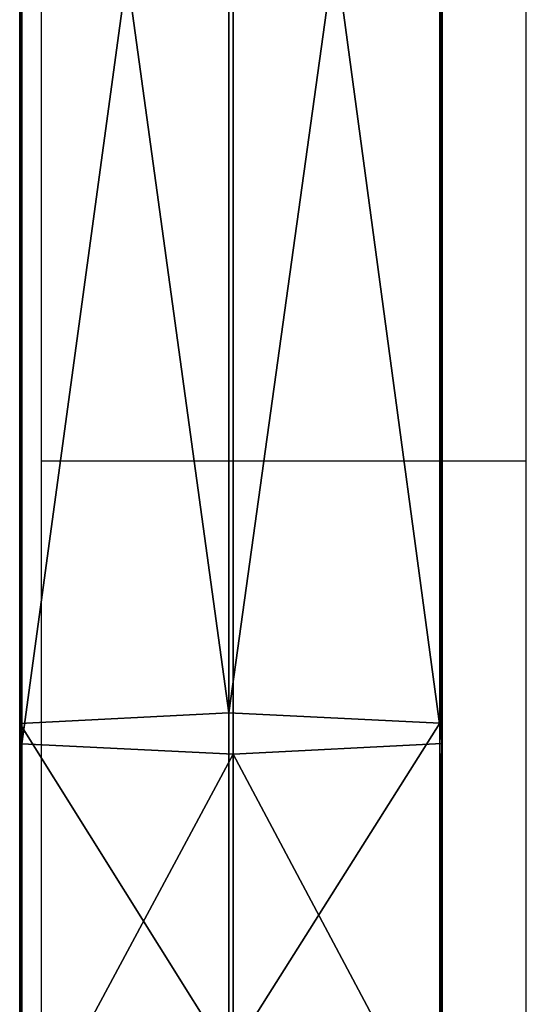
# Model space of a CAD drawing. Units: centimetres. Extents: x -389 to 431, y -325 to 329.
# Drawn here: x 21 to 25, y 36 to 44 of the extents above; entities that cross this region are included whole.
import ezdxf

# ---------------------------------------------------------------- set-up
doc = ezdxf.new("R2010")
doc.units = ezdxf.units.CM
doc.header["$LTSCALE"] = 2.54
doc.layers.get('0').update_dxf_attribs({"true_color": 0xff5454})
doc.layers.add('VP-EQ', color=7, linetype='Continuous', true_color=0x8a3492)

# ---------------------------------------------------------------- blocks, each defined once
blk = doc.blocks.new('Grupuj_75')
at = {"color": 0}
for p, q in [((122.9012, 3.2908, 62.5632), (126.0675, 3.2908, 62.8389)), ((122.9012, 3.2908, 62.5632), (126.0675, 3.2908, 62.8389)), ((123.3724, 3.3082, 60.7417), (126.2285, 3.3082, 60.9903)), ((123.3724, 3.3082, 60.7417), (126.2285, 3.3082, 60.9903)), ((126.0675, 3.2908, 62.8389), (125.9883, 1.6367, 63.7485)), ((126.0675, 3.2908, 62.8389), (125.9883, 1.6367, 63.7485)), ((126.0675, 3.2908, 62.8389), (138.2, 3.2908, 62.8389)), ((126.0675, 3.2908, 62.8389), (138.2, 3.2908, 62.8389)), ((126.2285, 3.3082, 60.9903), (138.2, 3.3082, 60.9903)), ((126.3102, 1.6715, 60.0513), (126.2285, 3.3082, 60.9903)), ((126.2285, 3.3082, 60.9903), (138.2, 3.3082, 60.9903)), ((126.3102, 1.6715, 60.0513), (126.2285, 3.3082, 60.9903)), ((122.6693, 1.6367, 63.4596), (125.9883, 1.6367, 63.7485)), ((122.6693, 1.6367, 63.4596), (125.9883, 1.6367, 63.7485)), ((123.6118, 1.6715, 59.8164), (126.3102, 1.6715, 60.0513)), ((123.6118, 1.6715, 59.8164), (126.3102, 1.6715, 60.0513)), ((125.9883, 1.6367, 63.7485), (126.0701, 0, 62.8096)), ((125.9883, 1.6367, 63.7485), (138.2, 1.6367, 63.7485)), ((125.9883, 1.6367, 63.7485), (138.2, 1.6367, 63.7485)), ((125.9883, 1.6367, 63.7485), (126.0701, 0, 62.8096)), ((126.231, 0.0174, 60.961), (126.3102, 1.6715, 60.0513)), ((126.231, 0.0174, 60.961), (126.3102, 1.6715, 60.0513)), ((126.3102, 1.6715, 60.0513), (138.2, 1.6715, 60.0513)), ((126.3102, 1.6715, 60.0513), (138.2, 1.6715, 60.0513)), ((122.9086, 0, 62.5344), (126.0701, 0, 62.8096)), ((122.9086, 0, 62.5344), (126.0701, 0, 62.8096)), ((126.231, 0.0174, 60.961), (123.3799, 0.0174, 60.7128)), ((126.231, 0.0174, 60.961), (123.3799, 0.0174, 60.7128)), ((126.0701, 0, 62.8096), (138.2, 0, 62.8096)), ((126.0701, 0, 62.8096), (138.2, 0, 62.8096)), ((138.2, 0.0174, 60.961), (126.231, 0.0174, 60.961)), ((138.2, 0.0174, 60.961), (126.231, 0.0174, 60.961))]:
    blk.add_line(p, q, dxfattribs=at)
mesh = blk.add_polyface(dxfattribs=at)
corners = [(125.9883, 1.6367, 63.7485), (122.9012, 3.2908, 62.5632), (122.6693, 1.6367, 63.4596), (126.0675, 3.2908, 62.8389)]
mesh.append_faces([[corners[k] for k in face] for face in [(0, 1, 2), (1, 0, 3)]], dxfattribs={"vtx0": -1, "color": 0})
mesh = blk.add_polyface(dxfattribs=at)
corners = [(122.9012, 3.2908, 62.5632), (126.2285, 3.3082, 60.9903), (123.3724, 3.3082, 60.7417), (138.2, 3.3082, 60.9903), (138.2, 3.2908, 62.8389), (126.0675, 3.2908, 62.8389)]
mesh.append_faces([[corners[k] for k in face] for face in [(0, 1, 2), (4, 0, 5)]], dxfattribs={"vtx0": -1, "color": 0})
mesh.append_faces([[corners[k] for k in face] for face in [(1, 0, 3), (3, 0, 4)]], dxfattribs={"vtx0": -1, "vtx1": -1, "color": 0})
mesh = blk.add_polyface(dxfattribs=at)
corners = [(126.2285, 3.3082, 60.9903), (123.6118, 1.6715, 59.8164), (123.3724, 3.3082, 60.7417), (126.3102, 1.6715, 60.0513)]
mesh.append_faces([[corners[k] for k in face] for face in [(0, 1, 2), (1, 0, 3)]], dxfattribs={"vtx0": -1, "color": 0})
mesh = blk.add_polyface(dxfattribs=at)
corners = [(138.2, 1.6367, 63.7485), (126.0675, 3.2908, 62.8389), (125.9883, 1.6367, 63.7485), (138.2, 3.2908, 62.8389)]
mesh.append_faces([[corners[k] for k in face] for face in [(0, 1, 2), (1, 0, 3)]], dxfattribs={"vtx0": -1, "color": 0})
mesh = blk.add_polyface(dxfattribs=at)
corners = [(138.2, 3.3082, 60.9903), (126.3102, 1.6715, 60.0513), (126.2285, 3.3082, 60.9903), (138.2, 1.6715, 60.0513)]
mesh.append_faces([[corners[k] for k in face] for face in [(0, 1, 2), (1, 0, 3)]], dxfattribs={"vtx0": -1, "color": 0})
mesh = blk.add_polyface(dxfattribs=at)
corners = [(122.9086, 0, 62.5344), (125.9883, 1.6367, 63.7485), (122.6693, 1.6367, 63.4596), (126.0701, 0, 62.8096)]
mesh.append_faces([[corners[k] for k in face] for face in [(0, 1, 2), (1, 0, 3)]], dxfattribs={"vtx0": -1, "color": 0})
mesh = blk.add_polyface(dxfattribs=at)
corners = [(123.6118, 1.6715, 59.8164), (126.231, 0.0174, 60.961), (123.3799, 0.0174, 60.7128), (126.3102, 1.6715, 60.0513)]
mesh.append_faces([[corners[k] for k in face] for face in [(0, 1, 2), (1, 0, 3)]], dxfattribs={"vtx0": -1, "color": 0})
mesh = blk.add_polyface(dxfattribs=at)
corners = [(126.0701, 0, 62.8096), (138.2, 1.6367, 63.7485), (125.9883, 1.6367, 63.7485), (138.2, 0, 62.8096)]
mesh.append_faces([[corners[k] for k in face] for face in [(0, 1, 2), (1, 0, 3)]], dxfattribs={"vtx0": -1, "color": 0})
mesh = blk.add_polyface(dxfattribs=at)
corners = [(126.3102, 1.6715, 60.0513), (138.2, 0.0174, 60.961), (126.231, 0.0174, 60.961), (138.2, 1.6715, 60.0513)]
mesh.append_faces([[corners[k] for k in face] for face in [(0, 1, 2), (1, 0, 3)]], dxfattribs={"vtx0": -1, "color": 0})
mesh = blk.add_polyface(dxfattribs=at)
corners = [(126.231, 0.0174, 60.961), (122.9086, 0, 62.5344), (123.3799, 0.0174, 60.7128), (138.2, 0.0174, 60.961), (138.2, 0, 62.8096), (126.0701, 0, 62.8096)]
mesh.append_faces([[corners[k] for k in face] for face in [(0, 1, 2), (1, 4, 5)]], dxfattribs={"vtx0": -1, "color": 0})
mesh.append_faces([[corners[k] for k in face] for face in [(1, 0, 3), (1, 3, 4)]], dxfattribs={"vtx0": -1, "vtx2": -1, "color": 0})
blk = doc.blocks.new('Komponent_23')
at = {"color": 253, "true_color": 0xa8a8a8}
blk.add_blockref('Grupuj_75', (0, 0), dxfattribs=at)
blk = doc.blocks.new('Grupuj_77')
at = {"color": 0}
blk.add_blockref('Komponent_23', (4.9414, 0.3372, 72.8914), dxfattribs=at)
blk = doc.blocks.new('Komponent_24')
at = {"color": 0}
blk.add_blockref('Grupuj_77', (0, 0), dxfattribs=at)
blk = doc.blocks.new('Grupuj_1')
at = {"color": 252, "true_color": 0xa48f7a}
blk.add_blockref('Komponent_24', (84.2049, 203.744, 85.6575), dxfattribs=at)
blk = doc.blocks.new('RC1409_')
at = {"color": 0, "linetype": 'Continuous', "lineweight": 25}
for p, q in [((1220.0856, 1455.817), (1220.0856, 1465.1124)), ((1216.2856, 1464.9543), (1216.2856, 1455.817)), ((1216.2856, 1455.817), (1216.2856, 1450.2885)), ((1220.0856, 1455.817), (1216.2856, 1455.817)), ((1220.0856, 1450.2885), (1220.0856, 1455.817))]:
    blk.add_line(p, q, dxfattribs=at)
blk = doc.blocks.new('RC1409_2D')
at = {"color": 0}
blk.add_blockref('RC1409_', (-710.4527, -1024.3086), dxfattribs=at)

msp = doc.modelspace()

# ---------------------------------------------------------------- block references
at = {"color": 0, "rotation": 90.00000000000001}
msp.add_blockref('Grupuj_1', (228.4899, -177.0085), dxfattribs=at)
at = {"layer": 'VP-EQ', "color": 0}
msp.add_blockref('RC1409_2D', (-484.5655, -391.0877), dxfattribs=at)

doc.saveas('drawing.dxf')
